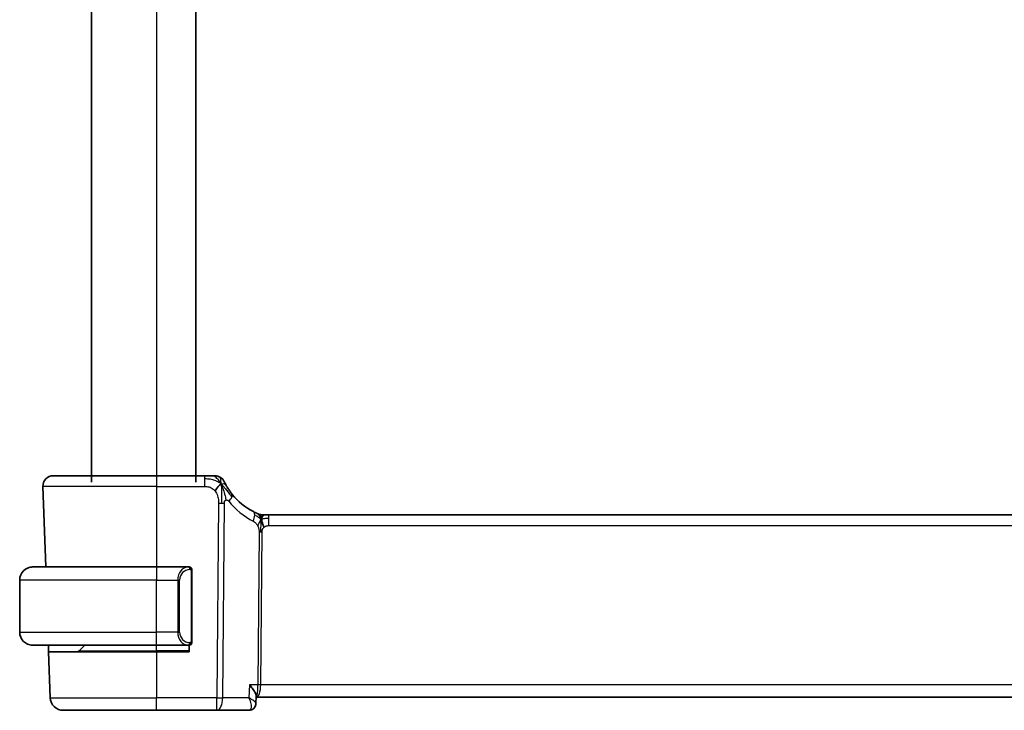
# Model space of a CAD drawing. Units: millimetres. Extents: x 29 to 4174, y 16 to 718.
# Drawn here: x 1567 to 1642, y 451 to 504 of the extents above; entities that cross this region are included whole.
import ezdxf

# ---------------------------------------------------------------- set-up
doc = ezdxf.new("R2010")
doc.units = ezdxf.units.MM
doc.header["$LTSCALE"] = 2
doc.layers.add('Visible (ISO)', color=7, linetype='Continuous', lineweight=35)
doc.layers.add('Visible Narrow (ISO)', color=7, linetype='Continuous', lineweight=25)

msp = doc.modelspace()

# ---------------------------------------------------------------- linework, layer by layer
at = {"layer": 'Visible (ISO)'}
for p, q in [((1572.0809, 538.7164), (1572.0809, 468.2164)), ((1580.0809, 538.7164), (1580.0809, 468.2164)), ((1569.1593, 468.7164), (1577.0809, 468.7164)), ((1580.763, 468.7164), (1577.0809, 468.7164)), ((1568.3598, 467.8885), (1568.5754, 461.7164)), ((1585.2054, 465.7164), (1585.3472, 465.7164)), ((1585.3472, 465.7164), (1585.6894, 465.7164)), ((1698.4724, 465.7164), (1585.6894, 465.7164)), ((1567.5809, 461.7164), (1577.0809, 461.7164)), ((1579.4981, 461.7164), (1577.0809, 461.7164)), ((1579.5809, 461.7164), (1579.4981, 461.7164)), ((1579.5809, 461.6785), (1579.5809, 461.6783)), ((1579.7809, 455.9164), (1579.7809, 461.5164)), ((1566.5809, 456.7164), (1566.5809, 460.7164)), ((1578.7989, 456.2305), (1578.7989, 456.2314)), ((1577.0809, 455.7164), (1567.5809, 455.7164)), ((1568.8023, 455.2164), (1568.7849, 455.7164)), ((1571.1395, 455.275), (1571.5809, 455.7164)), ((1577.0809, 455.7164), (1579.4981, 455.7164)), ((1579.4981, 455.7164), (1579.5809, 455.7164)), ((1579.5809, 455.7546), (1579.5809, 455.7543)), ((1579.5809, 455.7164), (1579.5809, 455.2164)), ((1568.8023, 455.2164), (1577.0809, 455.2164)), ((1568.8023, 455.2164), (1568.9258, 451.6815)), ((1579.5809, 455.2164), (1577.0809, 455.2164)), ((1584.7182, 451.8064), (1584.6951, 451.2425)), ((1584.7145, 451.7164), (1699.4473, 451.7164)), ((1577.0809, 450.7164), (1569.9252, 450.7164)), ((1577.0809, 450.7164), (1581.7046, 450.7164)), ((1581.7046, 450.7164), (1584.1556, 450.7164))]:
    msp.add_line(p, q, dxfattribs=at)
for centre, radius, start, end in [((1569.1593, 467.9164), 0.8, 90, 182), ((1581.5485, 467.9164), 0.8, 57.71822, 90), ((1581.5485, 467.9164), 0.8, 25.436439, 57.71822), ((1586.7862, 470.4076), 5, 218.603854, 242.753595), ((1585.2054, 466.5164), 0.8, 247.8904, 258.9452), ((1585.2054, 466.5164), 0.8, 258.9452, 270), ((1567.5809, 460.7164), 1, 90, 180), ((1579.5809, 461.5164), 0.2, 0, 90), ((1567.5809, 456.7164), 1, 180, 270), ((1570.9981, 455.4164), 0.2, 270, 315), ((1579.5809, 455.9164), 0.2, 270, 0), ((1569.9252, 451.7164), 1, 182, 270)]:
    msp.add_arc(centre, radius, start, end, dxfattribs=at)
for points, knots in [([(1581.3461, 468.7164), (1581.3148, 468.7164), (1581.2808, 468.7164), (1581.2439, 468.7164), (1581.2071, 468.7164), (1581.1675, 468.7164), (1581.1273, 468.7164), (1581.0872, 468.7164), (1581.0465, 468.7164), (1581.0053, 468.7164), (1580.9642, 468.7164), (1580.9225, 468.7164), (1580.8819, 468.7164), (1580.8413, 468.7164), (1580.8018, 468.7164), (1580.763, 468.7164)], [0.5, 0.5, 0.5, 0.5, 0.60047388, 0.60047388, 0.60047388, 0.70052636, 0.70052636, 0.70052636, 0.80034374, 0.80034374, 0.80034374, 0.90010796, 0.90010796, 0.90010796, 1, 1, 1, 1]), ([(1581.5485, 468.7164), (1581.5484, 468.7164), (1581.5483, 468.7164), (1581.5457, 468.7164), (1581.543, 468.7164), (1581.5379, 468.7164), (1581.5294, 468.7164), (1581.5209, 468.7164), (1581.5089, 468.7164), (1581.4925, 468.7164), (1581.4762, 468.7164), (1581.4554, 468.7164), (1581.4307, 468.7164), (1581.4114, 468.7164), (1581.3896, 468.7164), (1581.366, 468.7164), (1581.3595, 468.7164), (1581.3528, 468.7164), (1581.3461, 468.7164)], [0, 0, 0, 0, 0.09996561, 0.09996561, 0.09996561, 0.19991392, 0.19991392, 0.19991392, 0.299872, 0.299872, 0.299872, 0.39986698, 0.39986698, 0.39986698, 0.47826654, 0.47826654, 0.47826654, 0.5, 0.5, 0.5, 0.5]), ([(1582.4214, 467.9687), (1582.3978, 468.0109), (1582.3764, 468.0506), (1582.358, 468.0857), (1582.3398, 468.1204), (1582.3245, 468.1506), (1582.3123, 468.1751), (1582.3002, 468.1994), (1582.2911, 468.218), (1582.2848, 468.2311), (1582.2788, 468.2435), (1582.2752, 468.2511), (1582.2732, 468.2552), (1582.271, 468.2598), (1582.271, 468.26), (1582.2709, 468.26)], [0.5, 0.5, 0.5, 0.5, 0.60087111, 0.60087111, 0.60087111, 0.70062831, 0.70062831, 0.70062831, 0.80005351, 0.80005351, 0.80005351, 0.89392962, 0.89392962, 0.89392962, 1, 1, 1, 1]), ([(1582.8788, 467.2879), (1582.8469, 467.3279), (1582.8153, 467.3687), (1582.7831, 467.4117), (1582.7509, 467.4548), (1582.7182, 467.5), (1582.6858, 467.5464), (1582.6535, 467.5927), (1582.6215, 467.6402), (1582.5903, 467.6884), (1582.5591, 467.7366), (1582.5287, 467.7854), (1582.5002, 467.8327), (1582.4883, 467.8526), (1582.4767, 467.8722), (1582.4655, 467.8914), (1582.4498, 467.9183), (1582.4351, 467.9441), (1582.4214, 467.9687)], [0, 0, 0, 0, 0.09989871, 0.09989871, 0.09989871, 0.19979473, 0.19979473, 0.19979473, 0.29968883, 0.29968883, 0.29968883, 0.39958181, 0.39958181, 0.39958181, 0.44146797, 0.44146797, 0.44146797, 0.5, 0.5, 0.5, 0.5]), ([(1584.7986, 465.8196), (1584.7845, 465.8257), (1584.7696, 465.8323), (1584.754, 465.8392), (1584.7384, 465.8461), (1584.7221, 465.8535), (1584.7043, 465.8616), (1584.6867, 465.8697), (1584.6676, 465.8786), (1584.6492, 465.8873), (1584.631, 465.8959), (1584.6135, 465.9043), (1584.5956, 465.913), (1584.5778, 465.9217), (1584.5596, 465.9307), (1584.5429, 465.9391), (1584.5406, 465.9402), (1584.5383, 465.9414), (1584.536, 465.9426), (1584.5218, 465.9497), (1584.5093, 465.9561), (1584.4971, 465.9624)], [0.5, 0.5, 0.5, 0.5, 0.58441598, 0.58441598, 0.58441598, 0.66818704, 0.66818704, 0.66818704, 0.75141144, 0.75141144, 0.75141144, 0.83418154, 0.83418154, 0.83418154, 0.91658497, 0.91658497, 0.91658497, 0.92822466, 0.92822466, 0.92822466, 1, 1, 1, 1]), ([(1584.9043, 465.7753), (1584.9042, 465.7753), (1584.9039, 465.7754), (1584.9013, 465.7765), (1584.8988, 465.7775), (1584.894, 465.7795), (1584.8865, 465.7826), (1584.879, 465.7856), (1584.8687, 465.7899), (1584.8539, 465.7961), (1584.8391, 465.8023), (1584.8195, 465.8106), (1584.7986, 465.8196)], [0, 0, 0, 0, 0.12490161, 0.12490161, 0.12490161, 0.24981469, 0.24981469, 0.24981469, 0.37470089, 0.37470089, 0.37470089, 0.5, 0.5, 0.5, 0.5]), ([(1585.0803, 465.5872), (1585.0791, 465.601), (1585.0769, 465.6218), (1585.0739, 465.6423), (1585.0727, 465.6493)], [0.38917056, 0.38917056, 0.38917056, 0.38917056, 0.5, 0.56076584, 0.56076584, 0.56076584, 0.56076584]), ([(1585.1817, 465.143), (1585.1899, 465.1157), (1585.2228, 465.0051), (1585.2663, 464.8644), (1585.3053, 464.7575)], [0.5470411, 0.5470411, 0.5470411, 0.5470411, 0.66666667, 1, 1, 1, 1]), ([(1567.5809, 461.7164), (1567.5796, 461.7164), (1567.5774, 461.7164), (1567.5746, 461.7164), (1567.5685, 461.7164), (1567.5593, 461.7163), (1567.5486, 461.7159), (1567.5407, 461.7156), (1567.5319, 461.7153), (1567.5229, 461.7147), (1567.5144, 461.7143), (1567.5058, 461.7136), (1567.4976, 461.713), (1567.4887, 461.7122), (1567.4801, 461.7114), (1567.4727, 461.7106), (1567.4605, 461.7092), (1567.4513, 461.708), (1567.448, 461.7076)], [0.00000014, 0.00000014, 0.00000014, 0.00000014, 0.09424462, 0.09424462, 0.09424462, 0.29608497, 0.29608497, 0.29608497, 0.44613462, 0.44613462, 0.44613462, 0.58843853, 0.58843853, 0.58843853, 0.74422937, 0.74422937, 0.74422937, 1, 1, 1, 1]), ([(1567.448, 455.7253), (1567.4522, 455.7247), (1567.4656, 455.723), (1567.4826, 455.7213), (1567.4934, 455.7202), (1567.5056, 455.7192), (1567.5178, 455.7184), (1567.5305, 455.7176), (1567.5431, 455.7171), (1567.5538, 455.7168), (1567.5538, 455.7168), (1567.5538, 455.7168), (1567.5539, 455.7168)], [0, 0, 0, 0, 0.32158277, 0.32158277, 0.32158277, 0.52551233, 0.52551233, 0.52551233, 0.73736223, 0.73736223, 0.73736223, 0.73790818, 0.73790818, 0.73790818, 0.73790818]), ([(1584.2022, 452.6815), (1584.2031, 452.6804), (1584.204, 452.6793), (1584.2897, 452.5767), (1584.3689, 452.4759), (1584.5084, 452.283), (1584.5699, 452.1892), (1584.6811, 451.9865), (1584.7092, 451.9018), (1584.7181, 451.8303), (1584.7187, 451.8179), (1584.7182, 451.8064)], [-0.13601918, -0.13601918, -0.13601918, -0.13601918, -0.13569579, -0.13569579, -0.10580711, -0.10580711, -0.07603969, -0.07603969, -0.03588031, -0.03588031, -0.02680595, -0.02680595, -0.02680595, -0.02680595]), ([(1584.4542, 450.8075), (1584.4047, 450.7748), (1584.3482, 450.7493), (1584.2461, 450.7225), (1584.2006, 450.7164), (1584.1556, 450.7164)], [0.000024016, 0.000024016, 0.000024016, 0.000024016, 0.01869555, 0.01869555, 0.032682583, 0.032682583, 0.032682583, 0.032682583]), ([(1584.6951, 451.2412), (1584.6932, 451.1889), (1584.6836, 451.1345), (1584.648, 451.0294), (1584.6209, 450.9776), (1584.5505, 450.8835), (1584.5049, 450.8409), (1584.4542, 450.8075)], [0, 0, 0, 0, 0.016711216, 0.016711216, 0.034172167, 0.034172167, 0.052865269, 0.052865269, 0.052865269, 0.052865269])]:
    msp.add_open_spline(points, degree=3, knots=knots, dxfattribs=at)
for points in [[(1582.0314, 468.071), (1581.9926, 468.0536), (1581.9139, 468.0071), (1581.781, 467.8835), (1581.648, 467.6731), (1581.565, 467.5438)], [(1582.0314, 468.071), (1582.0618, 468.0105), (1582.0899, 467.9485), (1582.118, 467.8771)], [(1585.0611, 465.7056), (1585.0561, 465.724), (1585.0537, 465.7284), (1585.052, 465.7313)], [(1585.0727, 465.6493), (1585.0691, 465.6714), (1585.0648, 465.6917), (1585.0611, 465.7056)], [(1585.0843, 465.4193), (1585.105, 465.4553), (1585.1469, 465.5209), (1585.2264, 465.6484), (1585.3035, 465.7164), (1585.3472, 465.7164)], [(1584.6951, 451.2411), (1584.695, 451.2386), (1584.6949, 451.2362), (1584.6948, 451.2338)], [(1584.6951, 451.2412), (1584.6951, 451.2412), (1584.6951, 451.2412), (1584.6951, 451.2413)]]:
    msp.add_open_spline(points, degree=3, dxfattribs=at)
at = {"layer": 'Visible Narrow (ISO)'}
for p, q in [((1577.0809, 538.7164), (1577.0809, 468.2164)), ((1577.0809, 468.7164), (1577.0809, 467.8885)), ((1580.763, 468.7164), (1580.763, 468.4722)), ((1580.763, 468.4722), (1580.763, 467.8885)), ((1577.0809, 467.8885), (1568.3598, 467.8885)), ((1577.0809, 467.8885), (1580.763, 467.8885)), ((1577.0809, 467.8885), (1577.0809, 461.7164)), ((1581.8278, 466.6248), (1581.7046, 451.6815)), ((1582.1515, 451.6815), (1582.2747, 466.6248)), ((1585.6894, 465.4722), (1585.6894, 465.7164)), ((1585.6894, 464.8885), (1585.6894, 465.4722)), ((1584.9397, 464.3858), (1584.8432, 452.6815)), ((1585.0667, 452.6815), (1585.1632, 464.3858)), ((1585.6894, 464.8885), (1698.4724, 464.8885)), ((1577.0809, 461.7164), (1577.0809, 460.7164)), ((1579.6395, 461.5164), (1579.7223, 461.5164)), ((1579.7809, 461.5164), (1579.7223, 461.5164)), ((1579.7223, 461.5164), (1579.7223, 455.9164)), ((1577.0809, 460.7164), (1566.5809, 460.7164)), ((1577.0809, 460.7164), (1578.6981, 460.7164)), ((1577.0809, 456.7164), (1577.0809, 460.7164)), ((1578.6981, 460.7164), (1578.8395, 460.7164)), ((1578.6981, 460.7164), (1578.6981, 456.7164)), ((1578.8395, 456.7164), (1578.8395, 460.7164)), ((1566.5809, 456.7164), (1577.0809, 456.7164)), ((1578.6981, 456.7164), (1577.0809, 456.7164)), ((1577.0809, 455.7164), (1577.0809, 456.7164)), ((1578.6981, 456.7164), (1578.8395, 456.7164)), ((1571.1395, 455.275), (1577.0809, 455.275)), ((1577.0809, 455.275), (1577.0809, 455.7164)), ((1579.5809, 455.275), (1577.0809, 455.275)), ((1577.0809, 455.275), (1577.0809, 455.2164)), ((1579.7223, 455.9164), (1579.6395, 455.9164)), ((1579.7223, 455.9164), (1579.7809, 455.9164)), ((1577.0809, 455.2164), (1577.0809, 451.6815)), ((1584.2022, 452.6815), (1584.1612, 451.6815)), ((1584.8432, 452.6815), (1584.2022, 452.6815)), ((1699.0951, 452.6815), (1585.0667, 452.6815)), ((1568.9258, 451.6815), (1577.0809, 451.6815)), ((1581.7046, 451.6815), (1577.0809, 451.6815)), ((1577.0809, 450.7164), (1577.0809, 451.6815)), ((1581.7046, 450.7164), (1581.7046, 451.6815)), ((1584.1612, 451.6815), (1582.1515, 451.6815)), ((1585.0158, 452.199), (1585.0156, 452.199)), ((1584.6655, 451.3073), (1584.6655, 451.3067))]:
    msp.add_line(p, q, dxfattribs=at)
for centre, radius, start, end in [((1587.1438, 470.3797), 5.8, 218.603854, 242.753595), ((1579.6395, 460.7164), 0.8, 90, 180), ((1579.6395, 456.7164), 0.8, 180, 270)]:
    msp.add_arc(centre, radius, start, end, dxfattribs=at)
for centre, major_axis, ratio, start_param, end_param in [((1581.8278, 466.6597), (-1, 0.0082), 0.0348983, 1.571084, 1.802764), ((1581.8278, 466.6597), (-1, 0.0082), 0.0348983, 1.802764, 2.034444), ((1582.2537, 466.7888), (-0.6252, -0.4991), 0.3240025, 1.9044528, 2.5230227), ((1582.2537, 466.7888), (0.6252, 0.4991), 0.3240025, 5.6646154, 6.2831853), ((1584.1309, 465.2511), (0.3663, 0.7112), 0.4197007, 5.5850243, 6.2831853), ((1584.1309, 465.2511), (0.3663, 0.7112), 0.4197007, 4.8868634, 5.5850243), ((1585.1632, 464.3683), (-0.5, 0.0041), 0.0348983, 4.9443567, 5.1760367), ((1585.1632, 464.3683), (-0.5, 0.0041), 0.0348983, 4.7126767, 4.9443567), ((1579.4981, 460.7164), (0, -1), 0.8, 3.1415927, 4.712389), ((1579.4981, 461.5164), (0, 0.2), 0.7071068, 4.712389, 6.2831853), ((1579.5809, 461.5164), (0, 0.2), 0.7071068, 4.712389, 6.2831853), ((1579.4981, 456.7164), (0, -1), 0.8, 4.712389, 6.2831853), ((1579.4981, 455.9164), (0, -0.2), 0.7071068, 0, 1.5707963), ((1579.5809, 455.9164), (0, -0.2), 0.7071068, 0, 1.5707963), ((1584.7128, 452.7164), (0, -1), 0.1304952, 0.0132697, 1.5358897), ((1584.7128, 452.7164), (0, 1), 0.354102, 3.1464739, 4.6774824), ((1585.0667, 452.6641), (-0.5, 0.0041), 0.0348983, 4.7126767, 5.1760367), ((1581.7046, 451.7164), (-1, 0.0082), 0.0348983, 1.571084, 2.034444), ((1581.7046, 451.7164), (0, -1), 0.4472136, 0, 1.5358897), ((1584.1781, 451.2239), (0.2751, -0.4175), 0.9518318, 5.7572935, 6.2861913), ((1584.1781, 451.2239), (0.2751, -0.4175), 0.9518318, 0.0034876, 0.0853401), ((1584.1741, 451.727), (-0.0211, -1.0105), 0.351063, 0.0073682, 0.1793825)]:
    msp.add_ellipse(centre, major_axis=major_axis, ratio=ratio, start_param=start_param, end_param=end_param, dxfattribs=at)
for points in [[(1582.0314, 468.071), (1581.9952, 468.1027), (1581.9204, 468.1626), (1581.7763, 468.2539), (1581.5663, 468.3545), (1581.2092, 468.4639), (1580.9236, 468.4722), (1580.763, 468.4722)], [(1582.0314, 468.071), (1581.985, 468.1631), (1581.8876, 468.3258), (1581.6586, 468.5853), (1581.45, 468.7164), (1581.3461, 468.7164)], [(1582.0314, 468.071), (1582.0281, 468.1175), (1582.0213, 468.2035), (1582.009, 468.3267), (1581.9929, 468.4532), (1581.9766, 468.5814), (1581.9761, 468.5882), (1581.9757, 468.5928)], [(1582.0314, 468.071), (1582.0701, 468.0884), (1582.147, 468.1105), (1582.2717, 468.1263), (1582.3796, 468.0434), (1582.4214, 467.9687)], [(1582.0314, 468.071), (1582.0346, 468.0245), (1582.0406, 467.925), (1582.0492, 467.7317), (1582.0552, 467.4589), (1582.0598, 467.0344), (1582.0585, 466.7667), (1582.0574, 466.6239)], [(1582.0314, 468.071), (1582.0675, 468.0393), (1582.1367, 467.9726), (1582.2516, 467.8444), (1582.4002, 467.6632), (1582.6268, 467.3742), (1582.7723, 467.1813), (1582.8568, 467.078)], [(1585.0843, 465.4193), (1585.0702, 465.4223), (1585.0425, 465.431), (1584.9979, 465.4537), (1584.9438, 465.4898), (1584.8692, 465.5441), (1584.7517, 465.6239), (1584.6541, 465.6717), (1584.6033, 465.6971)], [(1585.0843, 465.4193), (1585.0648, 465.4638), (1585.0245, 465.5462), (1584.9475, 465.6958), (1584.8597, 465.7931), (1584.7986, 465.8196)], [(1585.0843, 465.4193), (1585.0637, 465.3833), (1585.0242, 465.3096), (1584.9576, 465.1344), (1584.8804, 464.9675), (1584.8238, 464.8851)], [(1585.0843, 465.4193), (1585.0839, 465.3909), (1585.0823, 465.3291), (1585.077, 465.2148), (1585.069, 465.0656), (1585.0592, 464.8625), (1585.0499, 464.6051), (1585.049, 464.4616), (1585.0484, 464.3863)], [(1585.0843, 465.4193), (1585.0985, 465.4163), (1585.1276, 465.413), (1585.1792, 465.4153), (1585.2484, 465.4257), (1585.3499, 465.4465), (1585.5033, 465.4719), (1585.6217, 465.4722), (1585.6894, 465.4722)]]:
    msp.add_open_spline(points, degree=3, dxfattribs=at)
for points, knots in [([(1580.763, 467.8885), (1580.8184, 467.8885), (1580.8744, 467.8883), (1580.9312, 467.8839), (1580.9881, 467.8795), (1581.0457, 467.8709), (1581.1025, 467.8559), (1581.1593, 467.841), (1581.2154, 467.8197), (1581.2699, 467.7914), (1581.3245, 467.7631), (1581.3775, 467.7278), (1581.4272, 467.6862), (1581.4518, 467.6655), (1581.4756, 467.6434), (1581.4985, 467.6198), (1581.5218, 467.5958), (1581.544, 467.5704), (1581.565, 467.5438)], [0, 0, 0, 0, 0.09995537, 0.09995537, 0.09995537, 0.19991137, 0.19991137, 0.19991137, 0.29986811, 0.29986811, 0.29986811, 0.39982567, 0.39982567, 0.39982567, 0.44945417, 0.44945417, 0.44945417, 0.5, 0.5, 0.5, 0.5]), ([(1581.565, 467.5438), (1581.6068, 467.4911), (1581.6445, 467.4331), (1581.677, 467.3721), (1581.7092, 467.3114), (1581.7362, 467.2477), (1581.7576, 467.1829), (1581.779, 467.1183), (1581.7949, 467.0528), (1581.8058, 466.9883), (1581.817, 466.9227), (1581.8231, 466.8582), (1581.8259, 466.7965), (1581.8286, 466.7367), (1581.8282, 466.6793), (1581.8278, 466.6248)], [0.5, 0.5, 0.5, 0.5, 0.60048058, 0.60048058, 0.60048058, 0.70037695, 0.70037695, 0.70037695, 0.80007555, 0.80007555, 0.80007555, 0.90158123, 0.90158123, 0.90158123, 1, 1, 1, 1]), ([(1582.118, 467.8771), (1582.1326, 467.8398), (1582.19, 467.6838), (1582.2982, 467.3142), (1582.3738, 466.979), (1582.3911, 466.8487)], [0.21889999, 0.21889999, 0.21889999, 0.21889999, 0.33333333, 0.66666667, 1, 1, 1, 1]), ([(1582.2747, 466.6248), (1582.2749, 466.6447), (1582.2751, 466.6648), (1582.2769, 466.684), (1582.2786, 466.7028), (1582.282, 466.7207), (1582.2876, 466.7375), (1582.2932, 466.7545), (1582.3012, 466.7704), (1582.311, 466.7846), (1582.3212, 466.7994), (1582.3334, 466.8124), (1582.3465, 466.8229), (1582.352, 466.8273), (1582.3577, 466.8313), (1582.3635, 466.8349), (1582.3721, 466.8402), (1582.3813, 466.8449), (1582.3911, 466.8487)], [0, 0, 0, 0, 0.09823147, 0.09823147, 0.09823147, 0.19450574, 0.19450574, 0.19450574, 0.29171351, 0.29171351, 0.29171351, 0.39305188, 0.39305188, 0.39305188, 0.43579391, 0.43579391, 0.43579391, 0.5, 0.5, 0.5, 0.5]), ([(1582.3911, 466.8487), (1582.3996, 466.8521), (1582.4085, 466.8548), (1582.4177, 466.8569), (1582.4254, 466.8586), (1582.433, 466.8598), (1582.4407, 466.8604), (1582.4574, 466.8618), (1582.474, 466.8605), (1582.49, 466.8565), (1582.5059, 466.8525), (1582.5212, 466.8458), (1582.5354, 466.8368), (1582.5496, 466.8278), (1582.5627, 466.8165), (1582.5751, 466.8035), (1582.5875, 466.7906), (1582.5993, 466.7758), (1582.6112, 466.7609)], [0.5, 0.5, 0.5, 0.5, 0.55559551, 0.55559551, 0.55559551, 0.60116052, 0.60116052, 0.60116052, 0.70088075, 0.70088075, 0.70088075, 0.80058563, 0.80058563, 0.80058563, 0.90028782, 0.90028782, 0.90028782, 1, 1, 1, 1]), ([(1584.4884, 465.2232), (1584.5039, 465.2152), (1584.5198, 465.2069), (1584.5377, 465.1964), (1584.5556, 465.1859), (1584.5754, 465.1731), (1584.5958, 465.1584), (1584.6162, 465.1436), (1584.6371, 465.127), (1584.6571, 465.1087), (1584.6771, 465.0904), (1584.6963, 465.0705), (1584.7153, 465.0476), (1584.7344, 465.0248), (1584.7534, 464.9991), (1584.7718, 464.9716), (1584.7771, 464.9636), (1584.7823, 464.9555), (1584.7875, 464.9473), (1584.8003, 464.927), (1584.8124, 464.9062), (1584.8238, 464.8851)], [0, 0, 0, 0, 0.08329568, 0.08329568, 0.08329568, 0.16659415, 0.16659415, 0.16659415, 0.24988951, 0.24988951, 0.24988951, 0.33317587, 0.33317587, 0.33317587, 0.41644734, 0.41644734, 0.41644734, 0.44048147, 0.44048147, 0.44048147, 0.5, 0.5, 0.5, 0.5]), ([(1585.0843, 465.4193), (1585.0849, 465.462), (1585.0845, 465.5201), (1585.0817, 465.5699), (1585.0803, 465.5872)], [0, 0, 0, 0, 0.25, 0.38917056, 0.38917056, 0.38917056, 0.38917056]), ([(1585.0843, 465.4193), (1585.1038, 465.3749), (1585.1341, 465.3007), (1585.1671, 465.1918), (1585.1817, 465.143)], [0, 0, 0, 0, 0.33333333, 0.5470411, 0.5470411, 0.5470411, 0.5470411]), ([(1584.8238, 464.8851), (1584.8398, 464.8554), (1584.8538, 464.8259), (1584.8662, 464.7954), (1584.8785, 464.765), (1584.8892, 464.7337), (1584.8985, 464.7022), (1584.9078, 464.6708), (1584.9156, 464.6392), (1584.9215, 464.6097), (1584.9275, 464.5804), (1584.9314, 464.5531), (1584.9342, 464.5261), (1584.9369, 464.4992), (1584.9385, 464.4724), (1584.9392, 464.4488), (1584.9393, 464.4455), (1584.9394, 464.4422), (1584.9395, 464.439), (1584.9399, 464.4193), (1584.9398, 464.4023), (1584.9397, 464.3858)], [0.5, 0.5, 0.5, 0.5, 0.58360193, 0.58360193, 0.58360193, 0.66720601, 0.66720601, 0.66720601, 0.75067094, 0.75067094, 0.75067094, 0.83385778, 0.83385778, 0.83385778, 0.91663216, 0.91663216, 0.91663216, 0.92838313, 0.92838313, 0.92838313, 1, 1, 1, 1]), ([(1585.1632, 464.3858), (1585.1633, 464.4057), (1585.1636, 464.426), (1585.1648, 464.4471), (1585.1661, 464.4681), (1585.1684, 464.4899), (1585.1723, 464.5119), (1585.1761, 464.5339), (1585.1816, 464.5561), (1585.1888, 464.5778), (1585.1961, 464.5996), (1585.2052, 464.6209), (1585.2163, 464.6416), (1585.2275, 464.6626), (1585.2408, 464.683), (1585.2556, 464.7023), (1585.2708, 464.7221), (1585.2876, 464.7407), (1585.3053, 464.7575)], [0, 0, 0, 0, 0.08304771, 0.08304771, 0.08304771, 0.16534143, 0.16534143, 0.16534143, 0.24752333, 0.24752333, 0.24752333, 0.33022682, 0.33022682, 0.33022682, 0.41412685, 0.41412685, 0.41412685, 0.5, 0.5, 0.5, 0.5]), ([(1585.3053, 464.7575), (1585.3243, 464.7756), (1585.345, 464.7922), (1585.3675, 464.8071), (1585.3864, 464.8196), (1585.4063, 464.8307), (1585.4267, 464.8403), (1585.4488, 464.8507), (1585.4715, 464.8593), (1585.494, 464.8661), (1585.5165, 464.8729), (1585.5388, 464.8777), (1585.5612, 464.8811), (1585.5836, 464.8845), (1585.606, 464.8865), (1585.6274, 464.8875), (1585.6489, 464.8885), (1585.6693, 464.8885), (1585.6894, 464.8885)], [0.5, 0.5, 0.5, 0.5, 0.59125472, 0.59125472, 0.59125472, 0.66805876, 0.66805876, 0.66805876, 0.75109318, 0.75109318, 0.75109318, 0.83406213, 0.83406213, 0.83406213, 0.91701473, 0.91701473, 0.91701473, 1, 1, 1, 1]), ([(1584.6951, 451.2413), (1584.6959, 451.2655), (1584.6575, 451.3273), (1584.4897, 451.4744), (1584.3054, 451.5964), (1584.1647, 451.6795), (1584.1629, 451.6805), (1584.1612, 451.6815)], [-0.069985238, -0.069985238, -0.069985238, -0.069985238, -0.05006907, -0.03337938, 0, 0, 0.000417636, 0.000417636, 0.000417636, 0.000417636]), ([(1584.1612, 451.6815), (1584.162, 451.6795), (1584.1629, 451.6775), (1584.2301, 451.516), (1584.3046, 451.2767), (1584.3416, 450.9271), (1584.2931, 450.7689), (1584.2166, 450.7313)], [-0.000417636, -0.000417636, -0.000417636, -0.000417636, 0, 0, 0.03337938, 0.05006907, 0.08344845, 0.08344845, 0.08344845, 0.08344845])]:
    msp.add_open_spline(points, degree=3, knots=knots, dxfattribs=at)

doc.saveas('drawing.dxf')
